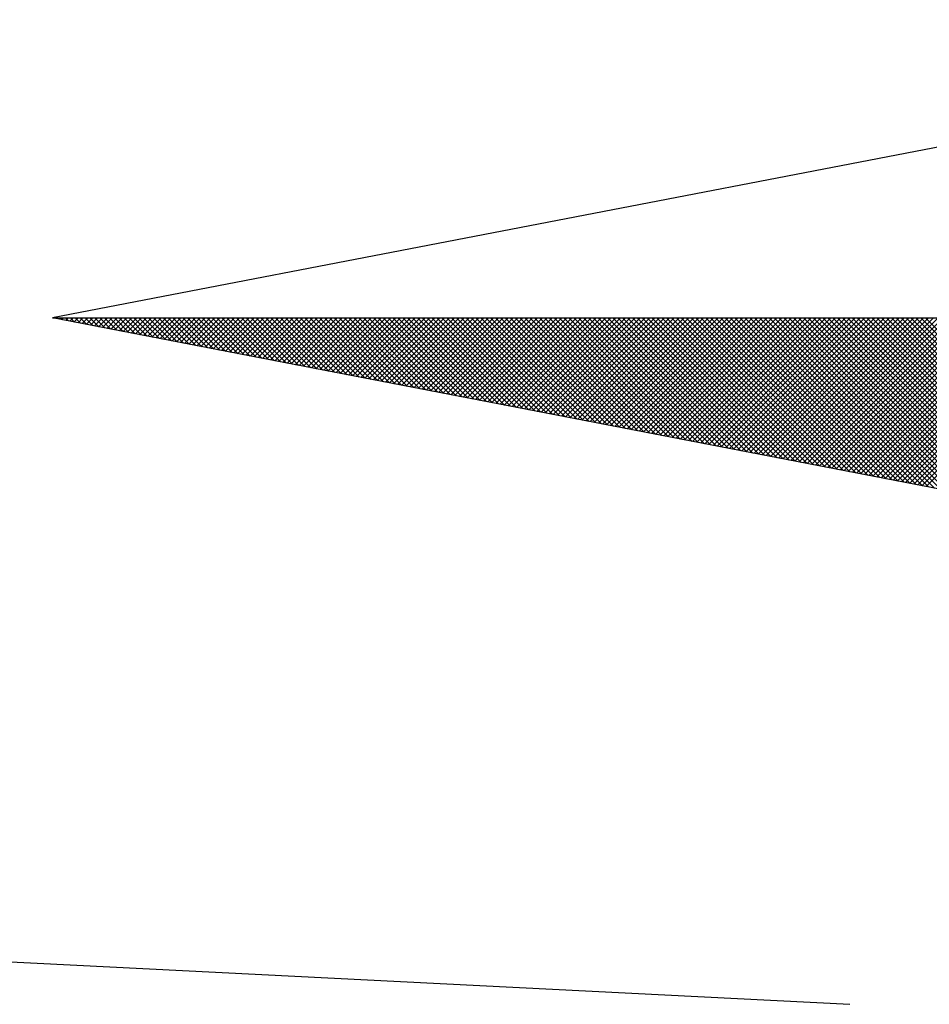
# Model space of a CAD drawing. Extents: x 181726 to 181934, y 1679093 to 1679387.
# Drawn here: x 181871 to 181877, y 1679321 to 1679328 of the extents above; entities that cross this region are included whole.
import ezdxf

# ---------------------------------------------------------------- set-up
doc = ezdxf.new("R2010")
doc.units = 0
doc.header["$LTSCALE"] = 5
doc.header["$MEASUREMENT"] = 0
doc.layers.get('0').update_dxf_attribs({"linetype": 'CONTINUOUS'})
doc.layers.add('NORTE', color=7, linetype='CONTINUOUS')
doc.layers.add('T-ALINH-PROJ-C', color=6, linetype='CONTINUOUS')

# ---------------------------------------------------------------- blocks, each defined once
blk = doc.blocks.new('*X65')
at = {"color": 0}
for p, q in [((182552.6751, 1662935.5046), (182552.6757, 1662935.5052)), ((182552.6857, 1662935.5025), (182552.683, 1662935.5052)), ((182552.6899, 1662935.5017), (182552.6934, 1662935.5052)), ((182552.7076, 1662935.4983), (182552.7007, 1662935.5052)), ((182552.7047, 1662935.4989), (182552.711, 1662935.5052)), ((182552.7295, 1662935.4941), (182552.7184, 1662935.5052)), ((182552.7195, 1662935.496), (182552.7287, 1662935.5052)), ((182552.7343, 1662935.4931), (182552.7464, 1662935.5052)), ((182552.7514, 1662935.4899), (182552.7361, 1662935.5052)), ((182552.7492, 1662935.4903), (182552.7641, 1662935.5052)), ((182552.7733, 1662935.4856), (182552.7538, 1662935.5052)), ((182552.764, 1662935.4874), (182552.7817, 1662935.5052)), ((182552.7952, 1662935.4814), (182552.7714, 1662935.5052)), ((182552.7788, 1662935.4846), (182552.7994, 1662935.5052)), ((182552.8171, 1662935.4772), (182552.7891, 1662935.5052)), ((182552.7936, 1662935.4817), (182552.8171, 1662935.5052)), ((182552.839, 1662935.4729), (182552.8068, 1662935.5052)), ((182552.8084, 1662935.4789), (182552.8348, 1662935.5052)), ((182552.8233, 1662935.476), (182552.8525, 1662935.5052)), ((182552.8609, 1662935.4687), (182552.8245, 1662935.5052)), ((182552.8381, 1662935.4731), (182552.8701, 1662935.5052)), ((182552.8828, 1662935.4645), (182552.8421, 1662935.5052)), ((182552.8529, 1662935.4703), (182552.8878, 1662935.5052)), ((182552.9047, 1662935.4603), (182552.8598, 1662935.5052)), ((182552.8677, 1662935.4674), (182552.9055, 1662935.5052)), ((182552.9266, 1662935.456), (182552.8775, 1662935.5052)), ((182552.8825, 1662935.4646), (182552.9232, 1662935.5052)), ((182552.9485, 1662935.4518), (182552.8952, 1662935.5052)), ((182552.8973, 1662935.4617), (182552.9408, 1662935.5052)), ((182552.9122, 1662935.4588), (182552.9585, 1662935.5052)), ((182552.9705, 1662935.4476), (182552.9129, 1662935.5052)), ((182552.927, 1662935.456), (182552.9762, 1662935.5052)), ((182552.9924, 1662935.4434), (182552.9305, 1662935.5052)), ((182552.9418, 1662935.4531), (182552.9939, 1662935.5052)), ((182553.0143, 1662935.4391), (182552.9482, 1662935.5052)), ((182552.9566, 1662935.4503), (182553.0116, 1662935.5052)), ((182553.0362, 1662935.4349), (182552.9659, 1662935.5052)), ((182552.9714, 1662935.4474), (182553.0292, 1662935.5052)), ((182553.0581, 1662935.4307), (182552.9836, 1662935.5052)), ((182552.9863, 1662935.4445), (182553.0469, 1662935.5052)), ((182553.0011, 1662935.4417), (182553.0646, 1662935.5052)), ((182553.08, 1662935.4265), (182553.0012, 1662935.5052)), ((182553.0159, 1662935.4388), (182553.0823, 1662935.5052)), ((182553.1019, 1662935.4222), (182553.0189, 1662935.5052)), ((182553.0307, 1662935.436), (182553.0999, 1662935.5052)), ((182553.1238, 1662935.418), (182553.0366, 1662935.5052)), ((182553.0455, 1662935.4331), (182553.1176, 1662935.5052)), ((182553.1457, 1662935.4138), (182553.0543, 1662935.5052)), ((182553.0604, 1662935.4302), (182553.1353, 1662935.5052)), ((182553.1676, 1662935.4096), (182553.0719, 1662935.5052)), ((182553.0752, 1662935.4274), (182553.153, 1662935.5052)), ((182553.1895, 1662935.4053), (182553.0896, 1662935.5052)), ((182553.09, 1662935.4245), (182553.1707, 1662935.5052)), ((182553.1048, 1662935.4217), (182553.1883, 1662935.5052)), ((182553.2114, 1662935.4011), (182553.1073, 1662935.5052)), ((182553.1196, 1662935.4188), (182553.206, 1662935.5052)), ((182553.2333, 1662935.3969), (182553.125, 1662935.5052)), ((182553.1344, 1662935.4159), (182553.2237, 1662935.5052)), ((182553.2552, 1662935.3926), (182553.1427, 1662935.5052)), ((182553.1493, 1662935.4131), (182553.2414, 1662935.5052)), ((182553.2771, 1662935.3884), (182553.1603, 1662935.5052)), ((182553.1641, 1662935.4102), (182553.259, 1662935.5052)), ((182553.299, 1662935.3842), (182553.178, 1662935.5052)), ((182553.1789, 1662935.4074), (182553.2767, 1662935.5052)), ((182553.1937, 1662935.4045), (182553.2944, 1662935.5052)), ((182553.3209, 1662935.38), (182553.1957, 1662935.5052)), ((182553.2085, 1662935.4017), (182553.3121, 1662935.5052)), ((182553.3428, 1662935.3757), (182553.2134, 1662935.5052)), ((182553.2234, 1662935.3988), (182553.3298, 1662935.5052)), ((182553.3647, 1662935.3715), (182553.231, 1662935.5052)), ((182553.2382, 1662935.3959), (182553.3474, 1662935.5052)), ((182553.3866, 1662935.3673), (182553.2487, 1662935.5052)), ((182553.253, 1662935.3931), (182553.3651, 1662935.5052)), ((182553.4085, 1662935.3631), (182553.2664, 1662935.5052)), ((182553.2678, 1662935.3902), (182553.3828, 1662935.5052)), ((182553.2826, 1662935.3874), (182553.4005, 1662935.5052)), ((182553.4304, 1662935.3588), (182553.2841, 1662935.5052)), ((182553.2974, 1662935.3845), (182553.4181, 1662935.5052)), ((182553.4523, 1662935.3546), (182553.3018, 1662935.5052)), ((182553.3123, 1662935.3816), (182553.4358, 1662935.5052)), ((182553.4742, 1662935.3504), (182553.3194, 1662935.5052)), ((182553.3271, 1662935.3788), (182553.4535, 1662935.5052)), ((182553.4961, 1662935.3462), (182553.3371, 1662935.5052)), ((182553.3419, 1662935.3759), (182553.4712, 1662935.5052)), ((182553.5181, 1662935.3419), (182553.3548, 1662935.5052)), ((182553.3567, 1662935.3731), (182553.4889, 1662935.5052)), ((182553.3715, 1662935.3702), (182553.5065, 1662935.5052)), ((182553.54, 1662935.3377), (182553.3725, 1662935.5052)), ((182553.3864, 1662935.3673), (182553.5242, 1662935.5052)), ((182553.5619, 1662935.3335), (182553.3901, 1662935.5052)), ((182553.4012, 1662935.3645), (182553.5419, 1662935.5052)), ((182553.5838, 1662935.3293), (182553.4078, 1662935.5052)), ((182553.416, 1662935.3616), (182553.5596, 1662935.5052)), ((182553.6057, 1662935.325), (182553.4255, 1662935.5052)), ((182553.4308, 1662935.3588), (182553.5772, 1662935.5052)), ((182553.6276, 1662935.3208), (182553.4432, 1662935.5052)), ((182553.4456, 1662935.3559), (182553.5949, 1662935.5052)), ((182553.4605, 1662935.353), (182553.6126, 1662935.5052)), ((182553.6495, 1662935.3166), (182553.4609, 1662935.5052)), ((182553.4753, 1662935.3502), (182553.6303, 1662935.5052)), ((182553.6714, 1662935.3124), (182553.4785, 1662935.5052)), ((182553.4901, 1662935.3473), (182553.648, 1662935.5052)), ((182553.6933, 1662935.3081), (182553.4962, 1662935.5052)), ((182553.5049, 1662935.3445), (182553.6656, 1662935.5052)), ((182553.7152, 1662935.3039), (182553.5139, 1662935.5052)), ((182553.5197, 1662935.3416), (182553.6833, 1662935.5052)), ((182553.7371, 1662935.2997), (182553.5316, 1662935.5052)), ((182553.5345, 1662935.3388), (182553.701, 1662935.5052)), ((182553.759, 1662935.2954), (182553.5492, 1662935.5052)), ((182553.5494, 1662935.3359), (182553.7187, 1662935.5052)), ((182553.5642, 1662935.333), (182553.7363, 1662935.5052)), ((182553.7809, 1662935.2912), (182553.5669, 1662935.5052)), ((182553.579, 1662935.3302), (182553.754, 1662935.5052)), ((182553.8028, 1662935.287), (182553.5846, 1662935.5052)), ((182553.5938, 1662935.3273), (182553.7717, 1662935.5052)), ((182553.8247, 1662935.2828), (182553.6023, 1662935.5052)), ((182553.6086, 1662935.3245), (182553.7894, 1662935.5052)), ((182553.8466, 1662935.2785), (182553.62, 1662935.5052)), ((182553.6235, 1662935.3216), (182553.8071, 1662935.5052)), ((182553.8685, 1662935.2743), (182553.6376, 1662935.5052)), ((182553.6383, 1662935.3187), (182553.8247, 1662935.5052)), ((182553.6531, 1662935.3159), (182553.8424, 1662935.5052)), ((182553.8904, 1662935.2701), (182553.6553, 1662935.5052)), ((182553.6679, 1662935.313), (182553.8601, 1662935.5052)), ((182553.9123, 1662935.2659), (182553.673, 1662935.5052)), ((182553.6827, 1662935.3102), (182553.8778, 1662935.5052)), ((182553.9342, 1662935.2616), (182553.6907, 1662935.5052)), ((182553.6975, 1662935.3073), (182553.8954, 1662935.5052)), ((182553.9561, 1662935.2574), (182553.7083, 1662935.5052)), ((182553.7124, 1662935.3044), (182553.9131, 1662935.5052)), ((182553.978, 1662935.2532), (182553.726, 1662935.5052)), ((182553.7272, 1662935.3016), (182553.9308, 1662935.5052)), ((182553.742, 1662935.2987), (182553.9485, 1662935.5052)), ((182553.9999, 1662935.249), (182553.7437, 1662935.5052)), ((182553.7568, 1662935.2959), (182553.9662, 1662935.5052)), ((182554.0218, 1662935.2447), (182553.7614, 1662935.5052)), ((182553.7716, 1662935.293), (182553.9838, 1662935.5052)), ((182554.0437, 1662935.2405), (182553.7791, 1662935.5052)), ((182553.7865, 1662935.2901), (182554.0015, 1662935.5052)), ((182554.0656, 1662935.2363), (182553.7967, 1662935.5052)), ((182553.8013, 1662935.2873), (182554.0192, 1662935.5052)), ((182554.0876, 1662935.2321), (182553.8144, 1662935.5052)), ((182553.8161, 1662935.2844), (182554.0369, 1662935.5052)), ((182553.8309, 1662935.2816), (182554.0545, 1662935.5052)), ((182554.1095, 1662935.2278), (182553.8321, 1662935.5052)), ((182553.8457, 1662935.2787), (182554.0722, 1662935.5052)), ((182554.1314, 1662935.2236), (182553.8498, 1662935.5052)), ((182553.8606, 1662935.2759), (182554.0899, 1662935.5052)), ((182554.1533, 1662935.2194), (182553.8674, 1662935.5052)), ((182553.8754, 1662935.273), (182554.1076, 1662935.5052)), ((182554.1752, 1662935.2151), (182553.8851, 1662935.5052)), ((182553.8902, 1662935.2701), (182554.1253, 1662935.5052)), ((182554.1971, 1662935.2109), (182553.9028, 1662935.5052)), ((182553.905, 1662935.2673), (182554.1429, 1662935.5052)), ((182553.9198, 1662935.2644), (182554.1606, 1662935.5052)), ((182554.219, 1662935.2067), (182553.9205, 1662935.5052)), ((182553.9346, 1662935.2616), (182554.1783, 1662935.5052)), ((182554.2409, 1662935.2025), (182553.9382, 1662935.5052)), ((182553.9495, 1662935.2587), (182554.196, 1662935.5052)), ((182554.2628, 1662935.1982), (182553.9558, 1662935.5052)), ((182553.9643, 1662935.2558), (182554.2136, 1662935.5052)), ((182554.2847, 1662935.194), (182553.9735, 1662935.5052)), ((182553.9791, 1662935.253), (182554.2313, 1662935.5052)), ((182554.3066, 1662935.1898), (182553.9912, 1662935.5052)), ((182553.9939, 1662935.2501), (182554.249, 1662935.5052)), ((182554.0087, 1662935.2473), (182554.2667, 1662935.5052)), ((182554.3285, 1662935.1856), (182554.0089, 1662935.5052)), ((182554.0236, 1662935.2444), (182554.2843, 1662935.5052)), ((182554.3504, 1662935.1813), (182554.0265, 1662935.5052)), ((182554.0384, 1662935.2415), (182554.302, 1662935.5052)), ((182554.3723, 1662935.1771), (182554.0442, 1662935.5052)), ((182554.0532, 1662935.2387), (182554.3197, 1662935.5052)), ((182554.3942, 1662935.1729), (182554.0619, 1662935.5052)), ((182554.068, 1662935.2358), (182554.3374, 1662935.5052)), ((182554.4161, 1662935.1687), (182554.0796, 1662935.5052)), ((182554.0828, 1662935.233), (182554.3551, 1662935.5052)), ((182554.438, 1662935.1644), (182554.0973, 1662935.5052)), ((182554.0976, 1662935.2301), (182554.3727, 1662935.5052)), ((182554.1125, 1662935.2272), (182554.3904, 1662935.5052)), ((182554.4599, 1662935.1602), (182554.1149, 1662935.5052)), ((182554.1273, 1662935.2244), (182554.4081, 1662935.5052)), ((182554.4818, 1662935.156), (182554.1326, 1662935.5052)), ((182554.1421, 1662935.2215), (182554.4258, 1662935.5052)), ((182554.5037, 1662935.1518), (182554.1503, 1662935.5052)), ((182554.1569, 1662935.2187), (182554.4434, 1662935.5052)), ((182554.5256, 1662935.1475), (182554.168, 1662935.5052)), ((182554.1717, 1662935.2158), (182554.4611, 1662935.5052)), ((182554.5475, 1662935.1433), (182554.1856, 1662935.5052)), ((182554.1866, 1662935.2129), (182554.4788, 1662935.5052)), ((182554.2014, 1662935.2101), (182554.4965, 1662935.5052)), ((182554.5694, 1662935.1391), (182554.2033, 1662935.5052)), ((182554.2162, 1662935.2072), (182554.5142, 1662935.5052)), ((182554.5913, 1662935.1348), (182554.221, 1662935.5052)), ((182554.231, 1662935.2044), (182554.5318, 1662935.5052)), ((182554.6132, 1662935.1306), (182554.2387, 1662935.5052)), ((182554.2458, 1662935.2015), (182554.5495, 1662935.5052)), ((182554.6351, 1662935.1264), (182554.2564, 1662935.5052)), ((182554.2607, 1662935.1987), (182554.5672, 1662935.5052)), ((182554.6571, 1662935.1222), (182554.274, 1662935.5052)), ((182554.2755, 1662935.1958), (182554.5849, 1662935.5052)), ((182554.2903, 1662935.1929), (182554.6025, 1662935.5052)), ((182554.679, 1662935.1179), (182554.2917, 1662935.5052)), ((182554.3051, 1662935.1901), (182554.6202, 1662935.5052)), ((182554.7009, 1662935.1137), (182554.3094, 1662935.5052)), ((182554.3199, 1662935.1872), (182554.6379, 1662935.5052)), ((182554.7228, 1662935.1095), (182554.3271, 1662935.5052)), ((182554.3347, 1662935.1844), (182554.6556, 1662935.5052)), ((182554.7447, 1662935.1053), (182554.3447, 1662935.5052)), ((182554.3496, 1662935.1815), (182554.6733, 1662935.5052)), ((182554.7666, 1662935.101), (182554.3624, 1662935.5052)), ((182554.3644, 1662935.1786), (182554.6909, 1662935.5052)), ((182554.3792, 1662935.1758), (182554.7086, 1662935.5052)), ((182554.7885, 1662935.0968), (182554.3801, 1662935.5052)), ((182554.394, 1662935.1729), (182554.7263, 1662935.5052)), ((182554.8104, 1662935.0926), (182554.3978, 1662935.5052)), ((182554.4088, 1662935.1701), (182554.744, 1662935.5052)), ((182554.8323, 1662935.0884), (182554.4155, 1662935.5052)), ((182554.4237, 1662935.1672), (182554.7616, 1662935.5052)), ((182554.8542, 1662935.0841), (182554.4331, 1662935.5052)), ((182554.4385, 1662935.1643), (182554.7793, 1662935.5052)), ((182554.8761, 1662935.0799), (182554.4508, 1662935.5052)), ((182554.4533, 1662935.1615), (182554.797, 1662935.5052)), ((182554.4681, 1662935.1586), (182554.8147, 1662935.5052)), ((182554.898, 1662935.0757), (182554.4685, 1662935.5052)), ((182554.4829, 1662935.1558), (182554.8324, 1662935.5052)), ((182554.9199, 1662935.0715), (182554.4862, 1662935.5052)), ((182554.4977, 1662935.1529), (182554.85, 1662935.5052)), ((182554.9418, 1662935.0672), (182554.5038, 1662935.5052)), ((182554.5126, 1662935.15), (182554.8677, 1662935.5052)), ((182554.9637, 1662935.063), (182554.5215, 1662935.5052)), ((182554.5274, 1662935.1472), (182554.8854, 1662935.5052)), ((182554.9856, 1662935.0588), (182554.5392, 1662935.5052)), ((182554.5422, 1662935.1443), (182554.9031, 1662935.5052)), ((182555.0075, 1662935.0546), (182554.5569, 1662935.5052)), ((182554.557, 1662935.1415), (182554.9207, 1662935.5052)), ((182554.5718, 1662935.1386), (182554.9384, 1662935.5052)), ((182555.0294, 1662935.0503), (182554.5746, 1662935.5052)), ((182554.5867, 1662935.1358), (182554.9561, 1662935.5052)), ((182555.0513, 1662935.0461), (182554.5922, 1662935.5052)), ((182554.6015, 1662935.1329), (182554.9738, 1662935.5052)), ((182555.0732, 1662935.0419), (182554.6099, 1662935.5052)), ((182554.6163, 1662935.13), (182554.9915, 1662935.5052)), ((182555.0951, 1662935.0376), (182554.6276, 1662935.5052)), ((182554.6311, 1662935.1272), (182555.0091, 1662935.5052)), ((182555.117, 1662935.0334), (182554.6453, 1662935.5052)), ((182554.6459, 1662935.1243), (182555.0268, 1662935.5052)), ((182554.6608, 1662935.1215), (182555.0445, 1662935.5052)), ((182555.1389, 1662935.0292), (182554.6629, 1662935.5052)), ((182554.6756, 1662935.1186), (182555.0622, 1662935.5052)), ((182555.1608, 1662935.025), (182554.6806, 1662935.5052)), ((182554.6904, 1662935.1157), (182555.0798, 1662935.5052)), ((182555.1827, 1662935.0207), (182554.6983, 1662935.5052)), ((182554.7052, 1662935.1129), (182555.0975, 1662935.5052)), ((182555.2047, 1662935.0165), (182554.716, 1662935.5052)), ((182554.72, 1662935.11), (182555.1152, 1662935.5052)), ((182555.2266, 1662935.0123), (182554.7337, 1662935.5052)), ((182554.7348, 1662935.1072), (182555.1329, 1662935.5052)), ((182554.7497, 1662935.1043), (182555.1506, 1662935.5052)), ((182555.2485, 1662935.0081), (182554.7513, 1662935.5052)), ((182554.7645, 1662935.1014), (182555.1682, 1662935.5052)), ((182555.2704, 1662935.0038), (182554.769, 1662935.5052)), ((182554.7793, 1662935.0986), (182555.1859, 1662935.5052)), ((182555.2923, 1662934.9996), (182554.7867, 1662935.5052)), ((182554.7941, 1662935.0957), (182555.2036, 1662935.5052)), ((182555.3142, 1662934.9954), (182554.8044, 1662935.5052)), ((182554.8089, 1662935.0929), (182555.2213, 1662935.5052)), ((182555.3361, 1662934.9912), (182554.822, 1662935.5052)), ((182554.8238, 1662935.09), (182555.2389, 1662935.5052)), ((182554.8386, 1662935.0871), (182555.2566, 1662935.5052)), ((182555.358, 1662934.9869), (182554.8397, 1662935.5052)), ((182554.8534, 1662935.0843), (182555.2743, 1662935.5052)), ((182555.3799, 1662934.9827), (182554.8574, 1662935.5052)), ((182554.8682, 1662935.0814), (182555.292, 1662935.5052)), ((182555.4018, 1662934.9785), (182554.8751, 1662935.5052)), ((182554.883, 1662935.0786), (182555.3097, 1662935.5052)), ((182555.4237, 1662934.9743), (182554.8927, 1662935.5052)), ((182554.8978, 1662935.0757), (182555.3273, 1662935.5052)), ((182555.4456, 1662934.97), (182554.9104, 1662935.5052)), ((182554.9127, 1662935.0729), (182555.345, 1662935.5052)), ((182554.9275, 1662935.07), (182555.3627, 1662935.5052)), ((182555.4675, 1662934.9658), (182554.9281, 1662935.5052)), ((182554.9423, 1662935.0671), (182555.3804, 1662935.5052)), ((182555.4894, 1662934.9616), (182554.9458, 1662935.5052)), ((182554.9571, 1662935.0643), (182555.398, 1662935.5052)), ((182555.5113, 1662934.9573), (182554.9635, 1662935.5052)), ((182554.9719, 1662935.0614), (182555.4157, 1662935.5052)), ((182555.5332, 1662934.9531), (182554.9811, 1662935.5052)), ((182554.9868, 1662935.0586), (182555.4334, 1662935.5052)), ((182555.5551, 1662934.9489), (182554.9988, 1662935.5052)), ((182555.0016, 1662935.0557), (182555.4511, 1662935.5052)), ((182555.0164, 1662935.0528), (182555.4688, 1662935.5052)), ((182555.577, 1662934.9447), (182555.0165, 1662935.5052)), ((182555.0312, 1662935.05), (182555.4864, 1662935.5052)), ((182555.5989, 1662934.9404), (182555.0342, 1662935.5052)), ((182555.046, 1662935.0471), (182555.5041, 1662935.5052)), ((182555.6208, 1662934.9362), (182555.0518, 1662935.5052)), ((182555.0609, 1662935.0443), (182555.5218, 1662935.5052)), ((182555.6427, 1662934.932), (182555.0695, 1662935.5052)), ((182555.0757, 1662935.0414), (182555.5395, 1662935.5052)), ((182555.6646, 1662934.9278), (182555.0872, 1662935.5052)), ((182555.0905, 1662935.0385), (182555.5571, 1662935.5052)), ((182555.6865, 1662934.9235), (182555.1049, 1662935.5052)), ((182555.1053, 1662935.0357), (182555.5748, 1662935.5052)), ((182555.1201, 1662935.0328), (182555.5925, 1662935.5052)), ((182555.7084, 1662934.9193), (182555.1226, 1662935.5052)), ((182555.1349, 1662935.03), (182555.6102, 1662935.5052)), ((182555.7303, 1662934.9151), (182555.1402, 1662935.5052)), ((182555.1498, 1662935.0271), (182555.6279, 1662935.5052)), ((182555.7522, 1662934.9109), (182555.1579, 1662935.5052)), ((182555.1646, 1662935.0242), (182555.6455, 1662935.5052)), ((182555.7742, 1662934.9066), (182555.1756, 1662935.5052)), ((182555.1794, 1662935.0214), (182555.6632, 1662935.5052)), ((182555.7961, 1662934.9024), (182555.1933, 1662935.5052)), ((182555.1942, 1662935.0185), (182555.6809, 1662935.5052)), ((182555.209, 1662935.0157), (182555.6986, 1662935.5052)), ((182555.818, 1662934.8982), (182555.2109, 1662935.5052)), ((182555.2239, 1662935.0128), (182555.7162, 1662935.5052)), ((182555.8399, 1662934.894), (182555.2286, 1662935.5052)), ((182555.2387, 1662935.01), (182555.7339, 1662935.5052)), ((182555.8618, 1662934.8897), (182555.2463, 1662935.5052)), ((182555.2535, 1662935.0071), (182555.7516, 1662935.5052)), ((182555.8837, 1662934.8855), (182555.264, 1662935.5052)), ((182555.2683, 1662935.0042), (182555.7693, 1662935.5052)), ((182555.9056, 1662934.8813), (182555.2817, 1662935.5052)), ((182555.2831, 1662935.0014), (182555.787, 1662935.5052)), ((182555.2979, 1662934.9985), (182555.8046, 1662935.5052)), ((182555.9275, 1662934.8771), (182555.2993, 1662935.5052)), ((182555.3128, 1662934.9957), (182555.8223, 1662935.5052)), ((182555.9494, 1662934.8728), (182555.317, 1662935.5052)), ((182555.3276, 1662934.9928), (182555.84, 1662935.5052)), ((182555.9713, 1662934.8686), (182555.3347, 1662935.5052)), ((182555.3424, 1662934.9899), (182555.8577, 1662935.5052)), ((182555.9932, 1662934.8644), (182555.3524, 1662935.5052)), ((182555.3572, 1662934.9871), (182555.8753, 1662935.5052)), ((182556.0151, 1662934.8601), (182555.37, 1662935.5052)), ((182555.372, 1662934.9842), (182555.893, 1662935.5052)), ((182555.3869, 1662934.9814), (182555.9107, 1662935.5052)), ((182556.037, 1662934.8559), (182555.3877, 1662935.5052)), ((182555.4017, 1662934.9785), (182555.9284, 1662935.5052)), ((182556.0589, 1662934.8517), (182555.4054, 1662935.5052)), ((182555.4165, 1662934.9756), (182555.9461, 1662935.5052)), ((182556.0808, 1662934.8475), (182555.4231, 1662935.5052)), ((182555.4313, 1662934.9728), (182555.9637, 1662935.5052)), ((182556.1027, 1662934.8432), (182555.4408, 1662935.5052)), ((182555.4461, 1662934.9699), (182555.9814, 1662935.5052)), ((182556.1246, 1662934.839), (182555.4584, 1662935.5052)), ((182555.461, 1662934.9671), (182555.9991, 1662935.5052)), ((182555.4758, 1662934.9642), (182556.0168, 1662935.5052)), ((182556.1465, 1662934.8348), (182555.4761, 1662935.5052)), ((182555.4906, 1662934.9613), (182556.0344, 1662935.5052)), ((182556.1684, 1662934.8306), (182555.4938, 1662935.5052)), ((182555.5054, 1662934.9585), (182556.0521, 1662935.5052)), ((182556.1903, 1662934.8263), (182555.5115, 1662935.5052)), ((182555.5202, 1662934.9556), (182556.0698, 1662935.5052)), ((182556.2122, 1662934.8221), (182555.5291, 1662935.5052)), ((182555.535, 1662934.9528), (182556.0875, 1662935.5052)), ((182556.2341, 1662934.8179), (182555.5468, 1662935.5052)), ((182555.5499, 1662934.9499), (182556.1051, 1662935.5052)), ((182556.256, 1662934.8137), (182555.5645, 1662935.5052)), ((182555.5647, 1662934.947), (182556.1228, 1662935.5052)), ((182555.5795, 1662934.9442), (182556.1405, 1662935.5052)), ((182556.2779, 1662934.8094), (182555.5822, 1662935.5052)), ((182555.5943, 1662934.9413), (182556.1582, 1662935.5052)), ((182556.2998, 1662934.8052), (182555.5999, 1662935.5052)), ((182555.6091, 1662934.9385), (182556.1759, 1662935.5052)), ((182556.3217, 1662934.801), (182555.6175, 1662935.5052)), ((182555.624, 1662934.9356), (182556.1935, 1662935.5052)), ((182556.3437, 1662934.7968), (182555.6352, 1662935.5052)), ((182555.6388, 1662934.9328), (182556.2112, 1662935.5052)), ((182556.3656, 1662934.7925), (182555.6529, 1662935.5052)), ((182555.6536, 1662934.9299), (182556.2289, 1662935.5052)), ((182555.6684, 1662934.927), (182556.2466, 1662935.5052)), ((182556.3875, 1662934.7883), (182555.6706, 1662935.5052)), ((182555.6832, 1662934.9242), (182556.2642, 1662935.5052)), ((182556.4094, 1662934.7841), (182555.6882, 1662935.5052)), ((182555.698, 1662934.9213), (182556.2819, 1662935.5052)), ((182556.4313, 1662934.7798), (182555.7059, 1662935.5052)), ((182555.7129, 1662934.9185), (182556.2996, 1662935.5052)), ((182556.4532, 1662934.7756), (182555.7236, 1662935.5052)), ((182555.7277, 1662934.9156), (182556.3173, 1662935.5052)), ((182556.4751, 1662934.7714), (182555.7413, 1662935.5052)), ((182555.7425, 1662934.9127), (182556.335, 1662935.5052)), ((182555.7573, 1662934.9099), (182556.3526, 1662935.5052)), ((182556.497, 1662934.7672), (182555.759, 1662935.5052)), ((182555.7721, 1662934.907), (182556.3703, 1662935.5052)), ((182556.5189, 1662934.7629), (182555.7766, 1662935.5052)), ((182555.787, 1662934.9042), (182556.388, 1662935.5052)), ((182556.5408, 1662934.7587), (182555.7943, 1662935.5052)), ((182555.8018, 1662934.9013), (182556.4057, 1662935.5052)), ((182556.5627, 1662934.7545), (182555.812, 1662935.5052)), ((182555.8166, 1662934.8984), (182556.4233, 1662935.5052)), ((182556.5846, 1662934.7503), (182555.8297, 1662935.5052)), ((182555.8314, 1662934.8956), (182556.441, 1662935.5052))]:
    blk.add_line(p, q, dxfattribs=at)
blk = doc.blocks.new('NORTEGEO')
at = {"layer": 'NORTE', "color": 7}
for p, q in [((-1.0785, 1.0785), (-6.6682, 0)), ((-1.0785, -1.0785), (-6.6682, 0)), ((-6.6682, 0), (6.6682, 0))]:
    blk.add_line(p, q, dxfattribs=at)
at = {"layer": 'NORTE'}
blk.add_blockref('*X65', (-182559.3401, -1662935.5052), dxfattribs=at)

msp = doc.modelspace()

# ---------------------------------------------------------------- linework, layer by layer
at = {"layer": 'T-ALINH-PROJ-C'}
msp.add_line((181776.34, 1679326.323), (181876.3177, 1679321.2593), dxfattribs=at)

# ---------------------------------------------------------------- block references
at = {"layer": 'NORTE', "ltscale": 0.75, "xscale": 1.790037972852588, "yscale": 1.790037972852588, "zscale": 1.790037972954514}
msp.add_blockref('NORTEGEO', (181883.0917, 1679325.7029), dxfattribs=at)

doc.saveas('drawing.dxf')
